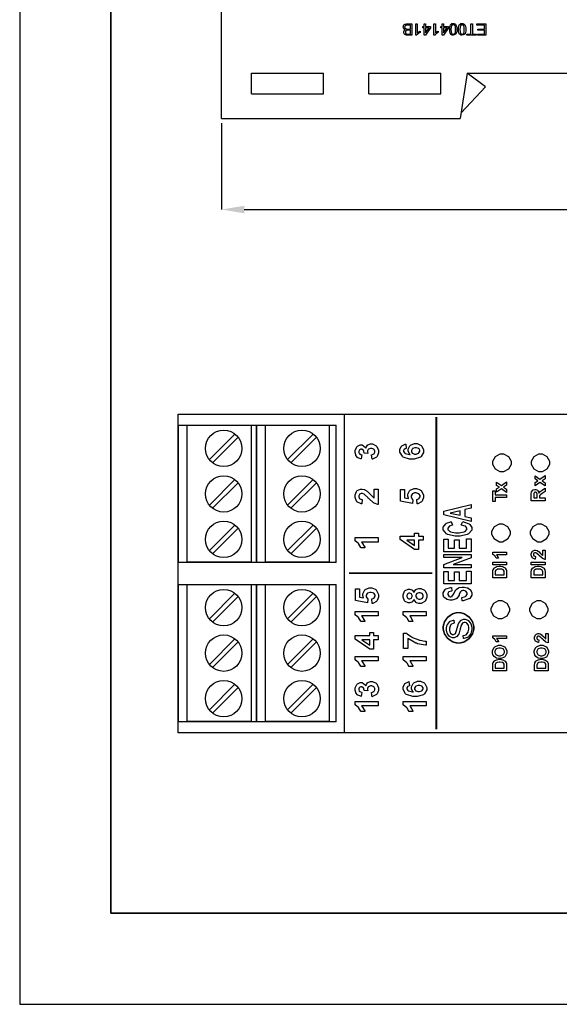
# Model space of a CAD drawing. Units: millimetres. Extents: x 0 to 420, y 0 to 297.
# Drawn here: x 0 to 59, y 0 to 108 of the extents above; entities that cross this region are included whole.
import ezdxf

# ---------------------------------------------------------------- set-up
doc = ezdxf.new("R2010")
doc.units = ezdxf.units.MM
doc.layers.add('DIMENSION', color=3, linetype='Continuous', lineweight=25)
doc.styles.get("Standard").update_dxf_attribs({"font": 'txt.shx'})
doc.dimstyles.get("Standard").update_dxf_attribs({"dimscale": 100, "dimtxt": 2.5, "dimasz": 2.5, "dimexe": 0, "dimexo": 0.5, "dimgap": 1, "dimtad": 0, "dimtoh": 1, "dimdec": 4, "dimzin": 0, "dimdsep": 46, "dimtxsty": 'Standard', "dimcen": 2.5, "dimadec": 0, "dimazin": 0, "dimtfac": 1, "dimtdec": 4, "dimtofl": 0, "dimtmove": 0, "dimatfit": 3, "dimfxl": 0, "dimtolj": 1, "dimtzin": 0, "dimarcsym": 0})

# ---------------------------------------------------------------- blocks, each defined once
blk = doc.blocks.new('*D9')
at = {"layer": 'Defpoints', "color": 0}
for p in [(22.17, 97.34), (111.17, 97.34), (111.17, 87.34)]:
    blk.add_point(p, dxfattribs=at)
at = {"layer": 'DIMENSION', "color": 0, "lineweight": -2}
for p, q in [((22.17, 96.84), (22.17, 87.34)), ((111.17, 96.84), (111.17, 87.34)), ((24.67, 87.34), (62.13, 87.34)), ((108.67, 87.34), (71.21, 87.34))]:
    blk.add_line(p, q, dxfattribs=at)
at = {"layer": 'DIMENSION', "color": 0}
for points in [[(24.67, 87.75), (24.67, 86.92), (22.17, 87.34)], [(108.67, 86.92), (108.67, 87.75), (111.17, 87.34)]]:
    blk.add_solid(points, dxfattribs=at)
at = {"layer": 'DIMENSION', "color": 0, "insert": (66.67, 87.34), "char_height": 2.5, "attachment_point": 5}
blk.add_mtext('\\A1;89.0', dxfattribs=at)
blk = doc.blocks.new('M3S')
for p, q in [((-8, -7.5), (-8, 7.5)), ((-8, 7.5), (-1, 7.5)), ((-6.58, 3.77), (-3.77, 6.58)), ((-1, 7.5), (-1, -7.5)), ((0, 7.5), (-1, 7.5)), ((0, -7.5), (0, 7.5)), ((-6.23, 3.42), (-3.42, 6.23)), ((-6.58, -1.23), (-3.77, 1.58)), ((-6.23, -1.58), (-3.42, 1.23)), ((-6.58, -6.23), (-3.77, -3.42)), ((-6.23, -6.58), (-3.42, -3.77)), ((-8, -7.5), (-1, -7.5)), ((-1, -7.5), (0, -7.5))]:
    blk.add_line(p, q)
for centre in [(-5, 5), (-5, 0), (-5, -5)]:
    blk.add_circle(centre, 2)

msp = doc.modelspace()

# ---------------------------------------------------------------- linework, layer by layer
for p, q in [((0, 297), (0, 0)), ((22.17, 97.34), (22.17, 165.84)), ((25.47, 102.33), (33.37, 102.33)), ((25.47, 100.04), (25.47, 102.33)), ((33.37, 100.04), (33.37, 102.33)), ((38.37, 100.04), (38.37, 102.33)), ((38.37, 102.33), (46.27, 102.33)), ((46.27, 100.04), (46.27, 102.33)), ((49.17, 102.33), (48.42, 97.34)), ((49.17, 102.33), (84.17, 102.33)), ((51.17, 100.83), (49.17, 102.33)), ((51.17, 100.83), (48.52, 97.95)), ((25.47, 100.04), (33.37, 100.04)), ((38.37, 100.04), (46.27, 100.04)), ((22.17, 97.34), (48.42, 97.34)), ((17.42, 64.84), (115.92, 64.84)), ((17.42, 63.64), (17.42, 64.84)), ((35.67, 64.84), (35.67, 47.34)), ((17.42, 63.64), (34.77, 63.64)), ((17.42, 48.54), (17.42, 63.64)), ((26.02, 48.54), (26.02, 63.64)), ((34.77, 48.54), (34.77, 63.64)), ((34.77, 48.54), (17.42, 48.54)), ((17.42, 47.34), (17.42, 48.54)), ((17.42, 46.14), (17.42, 47.34)), ((35.67, 47.34), (35.67, 29.84)), ((17.42, 46.14), (34.77, 46.14)), ((17.42, 31.04), (17.42, 46.14)), ((26.02, 31.04), (26.02, 46.14)), ((34.77, 31.04), (34.77, 46.14)), ((34.77, 31.04), (17.42, 31.04)), ((17.42, 29.84), (17.42, 31.04)), ((115.92, 29.84), (17.42, 29.84)), ((0, 0), (420, 0))]:
    msp.add_line(p, q)
at = {"lineweight": 35}
for p, q in [((10, 287), (10, 10)), ((10, 10), (410, 10))]:
    msp.add_line(p, q, dxfattribs=at)
for points in [[(43.1, 107.76), (43.1, 106.49), (42.63, 106.49), (42.51, 106.49), (42.38, 106.53), (42.34, 106.57), (42.25, 106.66), (42.21, 106.74), (42.21, 106.82), (42.21, 106.91), (42.25, 106.95), (42.3, 107.04), (42.38, 107.08), (42.3, 107.12), (42.21, 107.21), (42.17, 107.29), (42.13, 107.37), (42.17, 107.5), (42.17, 107.54), (42.21, 107.63), (42.25, 107.67), (42.34, 107.71), (42.42, 107.71), (42.51, 107.76), (42.59, 107.76), (43.1, 107.76)], [(42.93, 107.59), (42.59, 107.59), (42.55, 107.59), (42.51, 107.59), (42.46, 107.59), (42.38, 107.59), (42.38, 107.54), (42.34, 107.5), (42.34, 107.46), (42.3, 107.37), (42.34, 107.33), (42.34, 107.25), (42.42, 107.25), (42.46, 107.21), (42.55, 107.16), (42.63, 107.16), (42.93, 107.16), (42.93, 107.59)], [(43.52, 107.76), (43.69, 107.76), (43.69, 106.74), (43.78, 106.82), (43.86, 106.87), (43.95, 106.91), (43.99, 106.95), (43.99, 106.78), (43.9, 106.74), (43.78, 106.66), (43.69, 106.57), (43.65, 106.49), (43.52, 106.49), (43.52, 107.76)], [(44.58, 107.76), (44.58, 107.46), (45.13, 107.46), (45.13, 107.29), (44.58, 106.49), (44.45, 106.49), (44.45, 107.29), (44.29, 107.29), (44.29, 107.46), (44.45, 107.46), (44.45, 107.76), (44.58, 107.76)], [(44.58, 107.29), (44.58, 106.74), (45, 107.29), (44.58, 107.29)], [(45.51, 107.76), (45.68, 107.76), (45.68, 106.74), (45.72, 106.82), (45.85, 106.87), (45.89, 106.91), (45.98, 106.95), (45.98, 106.78), (45.85, 106.74), (45.77, 106.66), (45.64, 106.57), (45.64, 106.49), (45.51, 106.49), (45.51, 107.76)], [(46.57, 107.76), (46.57, 107.46), (47.12, 107.46), (47.12, 107.29), (46.57, 106.49), (46.44, 106.49), (46.44, 107.29), (46.27, 107.29), (46.27, 107.46), (46.44, 107.46), (46.44, 107.76), (46.57, 107.76)], [(46.57, 107.29), (46.57, 106.74), (46.99, 107.29), (46.57, 107.29)], [(48.05, 107.12), (48.05, 106.95), (48.01, 106.78), (47.92, 106.66), (47.88, 106.57), (47.76, 106.53), (47.63, 106.49), (47.54, 106.49), (47.46, 106.53), (47.37, 106.57), (47.33, 106.66), (47.29, 106.74), (47.25, 106.82), (47.25, 106.95), (47.25, 107.12), (47.25, 107.37), (47.29, 107.5), (47.33, 107.63), (47.42, 107.71), (47.5, 107.8), (47.63, 107.8), (47.71, 107.8), (47.8, 107.76), (47.88, 107.71), (47.92, 107.63), (47.97, 107.54), (48.01, 107.46), (48.05, 107.29), (48.05, 107.12)], [(47.88, 107.12), (47.88, 107.37), (47.84, 107.54), (47.76, 107.63), (47.63, 107.63), (47.54, 107.63), (47.46, 107.54), (47.42, 107.37), (47.37, 107.12), (47.42, 106.87), (47.46, 106.7), (47.54, 106.66), (47.63, 106.61), (47.76, 106.66), (47.84, 106.7), (47.88, 106.87), (47.88, 107.12)], [(49.03, 107.12), (49.03, 106.95), (48.98, 106.78), (48.94, 106.66), (48.86, 106.57), (48.73, 106.53), (48.6, 106.49), (48.52, 106.49), (48.43, 106.53), (48.39, 106.57), (48.31, 106.66), (48.26, 106.74), (48.22, 106.82), (48.22, 106.95), (48.22, 107.12), (48.22, 107.37), (48.26, 107.5), (48.31, 107.63), (48.39, 107.71), (48.48, 107.8), (48.6, 107.8), (48.69, 107.8), (48.77, 107.76), (48.86, 107.71), (48.9, 107.63), (48.94, 107.54), (48.98, 107.46), (49.03, 107.29), (49.03, 107.12)], [(48.86, 107.12), (48.86, 107.37), (48.81, 107.54), (48.73, 107.63), (48.6, 107.63), (48.52, 107.63), (48.43, 107.54), (48.39, 107.37), (48.35, 107.12), (48.39, 106.87), (48.43, 106.7), (48.52, 106.66), (48.6, 106.61), (48.73, 106.66), (48.81, 106.7), (48.86, 106.87), (48.86, 107.12)], [(49.75, 107.76), (49.75, 106.61), (50.17, 106.61), (50.17, 106.49), (49.15, 106.49), (49.15, 106.61), (49.58, 106.61), (49.58, 107.76), (49.75, 107.76)], [(51.23, 107.76), (51.23, 106.49), (50.3, 106.49), (50.3, 106.61), (51.06, 106.61), (51.06, 107.04), (50.34, 107.04), (50.34, 107.16), (51.06, 107.16), (51.06, 107.59), (50.25, 107.59), (50.25, 107.76), (51.23, 107.76)], [(42.93, 107.04), (42.63, 107.04), (42.55, 107.04), (42.51, 106.99), (42.46, 106.99), (42.38, 106.95), (42.38, 106.91), (42.38, 106.82), (42.38, 106.78), (42.38, 106.7), (42.42, 106.7), (42.46, 106.66), (42.55, 106.66), (42.68, 106.61), (42.93, 106.61), (42.93, 107.04)]]:
    msp.add_lwpolyline(points, close=True)
at = {"color": 0}
for points, const_width in [([(45.78, 30.2), (45.78, 64.55)], 0.2), ([(45.36, 47.39), (36.19, 47.39)], 0.176)]:
    msp.add_lwpolyline(points, dxfattribs=dict(at, const_width=const_width))
for points in [[(38.72, 59.91), (38.67, 60.38), (38.7, 60.38), (38.92, 60.48), (38.94, 60.5), (38.96, 60.52), (39.04, 60.68), (39.04, 60.74), (39.04, 60.8), (38.94, 60.97), (38.92, 60.99), (38.9, 61), (38.68, 61.09), (38.61, 61.09), (38.54, 61.09), (38.34, 61.01), (38.32, 60.99), (38.31, 60.97), (38.22, 60.81), (38.22, 60.75), (38.22, 60.7), (38.25, 60.55), (38.25, 60.53), (37.86, 60.58), (37.86, 60.61), (37.79, 60.87), (37.78, 60.88), (37.76, 60.9), (37.59, 60.99), (37.53, 60.99), (37.48, 60.99), (37.34, 60.92), (37.33, 60.91), (37.32, 60.9), (37.26, 60.75), (37.26, 60.71), (37.26, 60.65), (37.32, 60.51), (37.34, 60.49), (37.36, 60.48), (37.57, 60.39), (37.59, 60.39), (37.52, 59.95), (37.48, 59.95), (37.17, 60.07), (37.15, 60.09), (37.13, 60.1), (36.94, 60.32), (36.93, 60.35), (36.92, 60.38), (36.85, 60.64), (36.85, 60.73), (36.85, 60.87), (37.04, 61.26), (37.08, 61.3), (37.11, 61.32), (37.4, 61.47), (37.5, 61.47), (37.63, 61.47), (38, 61.17), (38.03, 61.11), (38.04, 61.15), (38.22, 61.43), (38.25, 61.46), (38.27, 61.48), (38.55, 61.59), (38.64, 61.59), (38.78, 61.59), (39.16, 61.38), (39.2, 61.34), (39.24, 61.3), (39.44, 60.88), (39.44, 60.74), (39.44, 60.6), (39.27, 60.21), (39.24, 60.17), (39.21, 60.13), (38.78, 59.92), (38.72, 59.91)], [(42.42, 61.56), (42.48, 61.09), (42.45, 61.09), (42.27, 61.02), (42.26, 61.01), (42.25, 60.99), (42.19, 60.86), (42.19, 60.82), (42.19, 60.75), (42.31, 60.58), (42.33, 60.56), (42.35, 60.54), (42.83, 60.43), (42.9, 60.42), (42.87, 60.46), (42.69, 60.77), (42.69, 60.88), (42.69, 61.01), (42.88, 61.36), (42.92, 61.39), (42.96, 61.43), (43.38, 61.61), (43.52, 61.61), (43.67, 61.61), (44.1, 61.42), (44.14, 61.38), (44.18, 61.35), (44.38, 60.93), (44.38, 60.8), (44.38, 60.64), (44.13, 60.21), (44.08, 60.17), (44.03, 60.13), (43.33, 59.92), (43.1, 59.92), (42.85, 59.92), (42.15, 60.14), (42.1, 60.18), (42.05, 60.22), (41.79, 60.69), (41.79, 60.85), (41.79, 60.97), (41.93, 61.29), (41.95, 61.32), (41.98, 61.36), (42.37, 61.55), (42.42, 61.56)], [(43.48, 60.47), (43.57, 60.47), (43.82, 60.56), (43.85, 60.58), (43.87, 60.59), (43.97, 60.77), (43.97, 60.82), (43.97, 60.88), (43.89, 61.03), (43.87, 61.05), (43.85, 61.06), (43.61, 61.14), (43.52, 61.14), (43.43, 61.14), (43.18, 61.06), (43.16, 61.04), (43.14, 61.02), (43.05, 60.85), (43.05, 60.8), (43.05, 60.74), (43.14, 60.58), (43.16, 60.56), (43.18, 60.55), (43.4, 60.47), (43.48, 60.47)], [(53.5, 56.26), (52.94, 56.66), (52.41, 56.28), (52.41, 56.63), (52.71, 56.83), (52.41, 57.03), (52.41, 57.37), (52.93, 57), (53.5, 57.41), (53.5, 57.05), (53.16, 56.83), (53.5, 56.6), (53.5, 56.26)], [(57.74, 56.97), (57.17, 57.36), (56.64, 56.98), (56.64, 57.34), (56.94, 57.53), (56.64, 57.74), (56.64, 58.08), (57.16, 57.7), (57.74, 58.11), (57.74, 57.76), (57.4, 57.53), (57.74, 57.3), (57.74, 56.97)], [(38.95, 56.62), (39.39, 56.62), (39.39, 54.93), (39.35, 54.93), (38.95, 55.07), (38.91, 55.09), (38.87, 55.11), (38.37, 55.57), (38.3, 55.63), (38.25, 55.69), (37.9, 56.02), (37.89, 56.04), (37.86, 56.05), (37.66, 56.14), (37.59, 56.14), (37.53, 56.14), (37.36, 56.06), (37.34, 56.05), (37.33, 56.03), (37.26, 55.87), (37.26, 55.81), (37.26, 55.75), (37.33, 55.58), (37.35, 55.57), (37.36, 55.55), (37.61, 55.47), (37.65, 55.47), (37.6, 54.98), (37.54, 54.99), (37.05, 55.21), (37.03, 55.25), (37, 55.29), (36.85, 55.69), (36.85, 55.82), (36.85, 55.97), (37.02, 56.37), (37.05, 56.41), (37.09, 56.45), (37.44, 56.62), (37.56, 56.62), (37.64, 56.62), (37.86, 56.57), (37.88, 56.56), (37.91, 56.55), (38.18, 56.39), (38.21, 56.37), (38.23, 56.35), (38.49, 56.09), (38.53, 56.05), (38.56, 56.01), (38.8, 55.77), (38.81, 55.76), (38.82, 55.75), (38.93, 55.66), (38.95, 55.66), (38.95, 56.62)], [(43.68, 54.99), (43.63, 55.47), (43.66, 55.48), (43.88, 55.58), (43.9, 55.6), (43.91, 55.62), (43.99, 55.78), (43.99, 55.83), (43.99, 55.9), (43.89, 56.07), (43.87, 56.09), (43.84, 56.11), (43.58, 56.2), (43.49, 56.2), (43.4, 56.2), (43.16, 56.11), (43.14, 56.09), (43.12, 56.07), (43.02, 55.88), (43.02, 55.82), (43.02, 55.72), (43.17, 55.47), (43.21, 55.44), (43.15, 55.05), (41.84, 55.3), (41.84, 56.58), (42.29, 56.58), (42.29, 55.67), (42.72, 55.59), (42.71, 55.62), (42.64, 55.84), (42.64, 55.92), (42.64, 56.06), (42.84, 56.43), (42.88, 56.47), (42.91, 56.5), (43.34, 56.69), (43.49, 56.69), (43.62, 56.69), (44, 56.54), (44.04, 56.51), (44.1, 56.47), (44.38, 55.99), (44.38, 55.83), (44.38, 55.68), (44.22, 55.29), (44.19, 55.26), (44.16, 55.22), (43.74, 55), (43.68, 54.99)], [(53.5, 55.68), (52.24, 55.68), (52.24, 55.24), (51.99, 55.24), (51.99, 56.44), (52.24, 56.44), (52.24, 55.99), (53.5, 55.99), (53.5, 55.68)], [(57.74, 55.34), (56.22, 55.34), (56.22, 55.99), (56.22, 56.08), (56.25, 56.32), (56.26, 56.34), (56.27, 56.36), (56.39, 56.51), (56.41, 56.52), (56.42, 56.53), (56.59, 56.58), (56.65, 56.58), (56.72, 56.58), (56.91, 56.5), (56.93, 56.49), (56.95, 56.47), (57.06, 56.22), (57.07, 56.19), (57.08, 56.2), (57.18, 56.34), (57.2, 56.35), (57.21, 56.36), (57.41, 56.5), (57.44, 56.52), (57.74, 56.71), (57.74, 56.34), (57.41, 56.12), (57.38, 56.1), (57.19, 55.97), (57.19, 55.96), (57.18, 55.95), (57.12, 55.88), (57.12, 55.87), (57.12, 55.86), (57.11, 55.75), (57.11, 55.71), (57.11, 55.65), (57.74, 55.65), (57.74, 55.34)], [(56.86, 55.65), (56.86, 55.88), (56.86, 55.95), (56.85, 56.14), (56.84, 56.15), (56.84, 56.16), (56.79, 56.23), (56.78, 56.24), (56.77, 56.24), (56.69, 56.27), (56.67, 56.27), (56.64, 56.27), (56.55, 56.24), (56.54, 56.23), (56.53, 56.22), (56.48, 56.13), (56.48, 56.11), (56.48, 56.11), (56.48, 55.94), (56.48, 55.89), (56.48, 55.65), (56.86, 55.65)], [(49.62, 54.93), (49.62, 54.52), (48.93, 54.36), (48.93, 53.62), (49.62, 53.47), (49.62, 53.07), (46.59, 53.79), (46.59, 54.19), (49.62, 54.93)], [(48.42, 54.24), (47.3, 53.99), (48.42, 53.74), (48.42, 54.24)], [(48.51, 52.68), (48.69, 53.04), (48.77, 53.03), (49.39, 52.8), (49.43, 52.77), (49.47, 52.73), (49.67, 52.39), (49.67, 52.28), (49.67, 52.12), (49.33, 51.71), (49.26, 51.67), (49.19, 51.63), (48.4, 51.43), (48.13, 51.43), (47.84, 51.43), (47.02, 51.63), (46.96, 51.67), (46.89, 51.71), (46.54, 52.15), (46.54, 52.3), (46.54, 52.43), (46.81, 52.81), (46.87, 52.85), (46.9, 52.87), (47.37, 53.03), (47.43, 53.04), (47.57, 52.67), (47.53, 52.66), (47.22, 52.55), (47.2, 52.53), (47.18, 52.51), (47.06, 52.34), (47.06, 52.28), (47.06, 52.19), (47.26, 51.96), (47.3, 51.94), (47.34, 51.92), (47.9, 51.82), (48.09, 51.82), (48.29, 51.82), (48.86, 51.92), (48.9, 51.94), (48.95, 51.96), (49.15, 52.19), (49.15, 52.27), (49.15, 52.33), (49.02, 52.51), (48.99, 52.53), (48.97, 52.54), (48.56, 52.67), (48.51, 52.68)], [(39.39, 51.28), (39.39, 50.8), (37.57, 50.8), (37.61, 50.76), (37.91, 50.24), (37.93, 50.18), (37.49, 50.18), (37.48, 50.21), (37.28, 50.55), (37.26, 50.59), (37.23, 50.63), (36.89, 50.88), (36.85, 50.89), (36.85, 51.28), (39.39, 51.28)], [(44.33, 50.99), (43.82, 50.99), (43.82, 49.97), (43.4, 49.97), (41.8, 51.06), (41.8, 51.46), (43.4, 51.46), (43.4, 51.78), (43.82, 51.78), (43.82, 51.46), (44.33, 51.46), (44.33, 50.99)], [(43.4, 50.99), (42.54, 50.99), (43.4, 50.42), (43.4, 50.99)], [(49.62, 49.73), (46.59, 49.73), (46.59, 51.1), (47.1, 51.1), (47.1, 50.11), (47.78, 50.11), (47.78, 51.03), (48.29, 51.03), (48.29, 50.11), (49.11, 50.11), (49.11, 51.14), (49.62, 51.14), (49.62, 49.73)], [(57.47, 49.91), (57.74, 49.91), (57.74, 48.89), (57.71, 48.89), (57.47, 48.98), (57.45, 48.99), (57.42, 49.01), (57.12, 49.28), (57.08, 49.32), (57.05, 49.35), (56.84, 49.55), (56.83, 49.56), (56.82, 49.57), (56.7, 49.62), (56.66, 49.62), (56.62, 49.62), (56.52, 49.57), (56.51, 49.57), (56.5, 49.56), (56.45, 49.46), (56.45, 49.42), (56.45, 49.39), (56.5, 49.29), (56.51, 49.28), (56.52, 49.27), (56.67, 49.22), (56.69, 49.22), (56.66, 48.93), (56.62, 48.93), (56.33, 49.07), (56.32, 49.09), (56.3, 49.11), (56.21, 49.35), (56.21, 49.43), (56.21, 49.52), (56.31, 49.76), (56.33, 49.78), (56.35, 49.8), (56.57, 49.91), (56.64, 49.91), (56.68, 49.91), (56.82, 49.88), (56.83, 49.87), (56.85, 49.87), (57.01, 49.77), (57.03, 49.76), (57.04, 49.75), (57.2, 49.59), (57.22, 49.57), (57.24, 49.54), (57.38, 49.4), (57.39, 49.39), (57.4, 49.39), (57.46, 49.34), (57.47, 49.33), (57.47, 49.91)], [(49.62, 47.97), (46.59, 47.97), (46.59, 48.33), (48.62, 49.09), (46.59, 49.09), (46.59, 49.44), (49.62, 49.44), (49.62, 49.07), (47.63, 48.32), (49.62, 48.32), (49.62, 47.97)], [(53.5, 49.67), (53.5, 49.38), (52.41, 49.38), (52.43, 49.35), (52.62, 49.04), (52.63, 49.01), (52.36, 49.01), (52.36, 49.03), (52.24, 49.23), (52.22, 49.25), (52.2, 49.28), (52, 49.43), (51.98, 49.44), (51.98, 49.67), (53.5, 49.67)], [(49.62, 46.21), (46.59, 46.21), (46.59, 47.57), (47.1, 47.57), (47.1, 46.58), (47.78, 46.58), (47.78, 47.51), (48.29, 47.51), (48.29, 46.58), (49.11, 46.58), (49.11, 47.61), (49.62, 47.61), (49.62, 46.21)], [(53.5, 48.28), (51.99, 48.28), (51.99, 48.58), (53.5, 48.58), (53.5, 48.28)], [(51.99, 46.88), (51.99, 47.44), (51.99, 47.51), (52.01, 47.71), (52.02, 47.72), (52.02, 47.75), (52.14, 47.93), (52.16, 47.95), (52.17, 47.97), (52.38, 48.09), (52.4, 48.1), (52.43, 48.1), (52.68, 48.14), (52.76, 48.14), (52.84, 48.14), (53.06, 48.11), (53.08, 48.1), (53.11, 48.09), (53.33, 47.95), (53.35, 47.94), (53.36, 47.92), (53.46, 47.74), (53.47, 47.72), (53.48, 47.7), (53.5, 47.52), (53.5, 47.45), (53.5, 46.88), (51.99, 46.88)], [(52.24, 47.18), (53.25, 47.18), (53.25, 47.41), (53.25, 47.46), (53.24, 47.59), (53.23, 47.6), (53.23, 47.61), (53.18, 47.71), (53.17, 47.72), (53.16, 47.73), (53.04, 47.79), (53.02, 47.8), (53.01, 47.8), (52.81, 47.83), (52.75, 47.83), (52.68, 47.83), (52.49, 47.8), (52.48, 47.8), (52.46, 47.79), (52.34, 47.72), (52.33, 47.71), (52.32, 47.7), (52.26, 47.59), (52.26, 47.57), (52.26, 47.56), (52.24, 47.38), (52.24, 47.32), (52.24, 47.18)], [(57.74, 48.28), (56.22, 48.28), (56.22, 48.58), (57.74, 48.58), (57.74, 48.28)], [(56.22, 46.88), (56.22, 47.44), (56.22, 47.51), (56.25, 47.71), (56.25, 47.72), (56.26, 47.75), (56.37, 47.93), (56.39, 47.95), (56.41, 47.97), (56.61, 48.09), (56.64, 48.1), (56.66, 48.1), (56.91, 48.14), (57, 48.14), (57.07, 48.14), (57.29, 48.11), (57.32, 48.1), (57.34, 48.09), (57.57, 47.95), (57.58, 47.94), (57.6, 47.92), (57.7, 47.74), (57.71, 47.72), (57.71, 47.7), (57.74, 47.52), (57.74, 47.45), (57.74, 46.88), (56.22, 46.88)], [(56.48, 47.18), (57.48, 47.18), (57.48, 47.41), (57.48, 47.46), (57.47, 47.59), (57.47, 47.6), (57.46, 47.61), (57.41, 47.71), (57.4, 47.72), (57.39, 47.73), (57.27, 47.79), (57.26, 47.8), (57.24, 47.8), (57.04, 47.83), (56.98, 47.83), (56.91, 47.83), (56.73, 47.8), (56.71, 47.8), (56.69, 47.79), (56.57, 47.72), (56.56, 47.71), (56.55, 47.7), (56.5, 47.59), (56.49, 47.57), (56.49, 47.56), (56.48, 47.38), (56.48, 47.32), (56.48, 47.18)], [(38.74, 44.06), (38.69, 44.54), (38.72, 44.54), (38.94, 44.64), (38.96, 44.66), (38.97, 44.68), (39.05, 44.84), (39.05, 44.9), (39.05, 44.96), (38.95, 45.14), (38.93, 45.15), (38.91, 45.17), (38.64, 45.26), (38.55, 45.26), (38.47, 45.26), (38.22, 45.17), (38.2, 45.15), (38.18, 45.14), (38.08, 44.95), (38.08, 44.88), (38.08, 44.79), (38.24, 44.53), (38.27, 44.51), (38.21, 44.12), (36.9, 44.36), (36.9, 45.64), (37.35, 45.64), (37.35, 44.73), (37.78, 44.66), (37.77, 44.68), (37.7, 44.91), (37.7, 44.98), (37.7, 45.12), (37.9, 45.49), (37.94, 45.53), (37.98, 45.57), (38.4, 45.76), (38.55, 45.76), (38.69, 45.76), (39.06, 45.61), (39.1, 45.58), (39.16, 45.54), (39.44, 45.05), (39.44, 44.89), (39.44, 44.75), (39.28, 44.36), (39.25, 44.32), (39.22, 44.28), (38.8, 44.06), (38.74, 44.06)], [(43.32, 44.47), (43.31, 44.43), (43.12, 44.21), (43.1, 44.19), (43.08, 44.18), (42.87, 44.11), (42.8, 44.11), (42.68, 44.11), (42.36, 44.27), (42.33, 44.31), (42.3, 44.34), (42.15, 44.73), (42.15, 44.87), (42.15, 45.01), (42.3, 45.39), (42.33, 45.42), (42.36, 45.46), (42.69, 45.62), (42.8, 45.62), (42.87, 45.62), (43.08, 45.54), (43.11, 45.53), (43.13, 45.52), (43.31, 45.3), (43.32, 45.27), (43.33, 45.31), (43.54, 45.58), (43.57, 45.59), (43.59, 45.61), (43.85, 45.7), (43.94, 45.7), (44.08, 45.7), (44.48, 45.52), (44.51, 45.48), (44.55, 45.44), (44.73, 45.03), (44.73, 44.89), (44.73, 44.75), (44.58, 44.35), (44.55, 44.32), (44.51, 44.27), (44.1, 44.05), (43.96, 44.05), (43.87, 44.05), (43.61, 44.13), (43.58, 44.15), (43.55, 44.16), (43.33, 44.43), (43.32, 44.47)], [(48.64, 44.34), (48.58, 44.71), (48.63, 44.71), (49, 44.82), (49.02, 44.84), (49.04, 44.86), (49.16, 45.05), (49.16, 45.11), (49.16, 45.18), (49.06, 45.37), (49.04, 45.38), (49.01, 45.4), (48.81, 45.47), (48.74, 45.47), (48.7, 45.47), (48.57, 45.44), (48.56, 45.43), (48.55, 45.43), (48.44, 45.31), (48.43, 45.3), (48.42, 45.29), (48.31, 45.04), (48.3, 45), (48.28, 44.95), (48.03, 44.6), (48, 44.58), (47.96, 44.56), (47.53, 44.41), (47.38, 44.41), (47.28, 44.41), (46.98, 44.48), (46.95, 44.49), (46.92, 44.51), (46.66, 44.7), (46.64, 44.72), (46.62, 44.75), (46.54, 45), (46.54, 45.09), (46.54, 45.22), (46.75, 45.58), (46.79, 45.61), (46.83, 45.64), (47.39, 45.79), (47.46, 45.79), (47.49, 45.42), (47.45, 45.41), (47.16, 45.33), (47.15, 45.32), (47.13, 45.3), (47.05, 45.14), (47.05, 45.08), (47.05, 45.02), (47.14, 44.84), (47.16, 44.83), (47.17, 44.82), (47.3, 44.77), (47.35, 44.77), (47.39, 44.77), (47.51, 44.82), (47.53, 44.83), (47.54, 44.84), (47.71, 45.12), (47.73, 45.17), (47.75, 45.21), (47.93, 45.55), (47.95, 45.57), (47.97, 45.59), (48.23, 45.76), (48.26, 45.77), (48.29, 45.79), (48.63, 45.85), (48.74, 45.85), (48.86, 45.85), (49.19, 45.77), (49.23, 45.76), (49.27, 45.74), (49.55, 45.54), (49.57, 45.51), (49.59, 45.48), (49.68, 45.2), (49.68, 45.11), (49.68, 44.97), (49.46, 44.6), (49.41, 44.57), (49.37, 44.54), (48.73, 44.35), (48.64, 44.34)], [(42.83, 44.57), (42.89, 44.57), (43.05, 44.64), (43.06, 44.65), (43.07, 44.66), (43.14, 44.82), (43.14, 44.87), (43.14, 44.92), (43.07, 45.07), (43.06, 45.09), (43.04, 45.1), (42.88, 45.17), (42.83, 45.17), (42.77, 45.17), (42.62, 45.1), (42.61, 45.09), (42.6, 45.07), (42.53, 44.92), (42.53, 44.87), (42.53, 44.81), (42.6, 44.66), (42.61, 44.65), (42.62, 44.64), (42.78, 44.57), (42.83, 44.57)], [(43.92, 44.52), (43.99, 44.52), (44.21, 44.61), (44.23, 44.62), (44.25, 44.64), (44.34, 44.82), (44.34, 44.88), (44.34, 44.94), (44.25, 45.11), (44.23, 45.12), (44.22, 45.14), (43.99, 45.22), (43.92, 45.22), (43.85, 45.22), (43.65, 45.14), (43.63, 45.12), (43.61, 45.11), (43.52, 44.93), (43.52, 44.87), (43.52, 44.8), (43.63, 44.62), (43.65, 44.61), (43.67, 44.6), (43.85, 44.52), (43.92, 44.52)], [(39.39, 43.17), (39.39, 42.69), (37.57, 42.69), (37.61, 42.64), (37.91, 42.12), (37.93, 42.06), (37.49, 42.06), (37.48, 42.09), (37.28, 42.44), (37.26, 42.48), (37.23, 42.51), (36.89, 42.76), (36.85, 42.78), (36.85, 43.17), (39.39, 43.17)], [(44.68, 43.17), (44.68, 42.69), (42.86, 42.69), (42.9, 42.64), (43.2, 42.12), (43.22, 42.06), (42.78, 42.06), (42.77, 42.09), (42.58, 42.44), (42.55, 42.48), (42.52, 42.51), (42.18, 42.76), (42.15, 42.78), (42.15, 43.17), (44.68, 43.17)], [(48.77, 40.19), (48.74, 40.52), (48.77, 40.53), (49.05, 40.62), (49.07, 40.63), (49.09, 40.65), (49.26, 40.87), (49.28, 40.9), (49.29, 40.93), (49.36, 41.21), (49.36, 41.31), (49.36, 41.4), (49.31, 41.64), (49.3, 41.67), (49.28, 41.69), (49.15, 41.88), (49.13, 41.9), (49.11, 41.91), (48.95, 41.97), (48.9, 41.97), (48.85, 41.97), (48.7, 41.91), (48.68, 41.9), (48.67, 41.89), (48.54, 41.69), (48.53, 41.66), (48.52, 41.64), (48.41, 41.25), (48.4, 41.18), (48.38, 41.12), (48.24, 40.69), (48.23, 40.67), (48.21, 40.64), (48.01, 40.4), (47.98, 40.39), (47.96, 40.37), (47.73, 40.29), (47.65, 40.29), (47.56, 40.29), (47.3, 40.39), (47.27, 40.41), (47.24, 40.43), (47.02, 40.7), (47, 40.74), (46.99, 40.78), (46.91, 41.12), (46.91, 41.23), (46.91, 41.36), (46.99, 41.71), (47.01, 41.75), (47.03, 41.79), (47.26, 42.08), (47.29, 42.1), (47.32, 42.12), (47.67, 42.23), (47.71, 42.23), (47.74, 41.89), (47.69, 41.89), (47.38, 41.74), (47.36, 41.71), (47.33, 41.68), (47.23, 41.35), (47.23, 41.25), (47.23, 41.13), (47.32, 40.8), (47.34, 40.78), (47.36, 40.75), (47.56, 40.63), (47.63, 40.63), (47.68, 40.63), (47.85, 40.72), (47.86, 40.74), (47.88, 40.75), (48.04, 41.2), (48.05, 41.27), (48.07, 41.34), (48.21, 41.83), (48.22, 41.86), (48.24, 41.89), (48.46, 42.18), (48.49, 42.2), (48.52, 42.22), (48.78, 42.31), (48.87, 42.31), (48.97, 42.31), (49.24, 42.21), (49.27, 42.19), (49.3, 42.17), (49.55, 41.88), (49.56, 41.84), (49.58, 41.8), (49.67, 41.44), (49.67, 41.33), (49.67, 41.17), (49.58, 40.76), (49.56, 40.72), (49.55, 40.68), (49.28, 40.36), (49.24, 40.34), (49.21, 40.31), (48.81, 40.19), (48.77, 40.19)], [(39.39, 40.06), (38.88, 40.06), (38.88, 39.03), (38.46, 39.03), (36.86, 40.12), (36.86, 40.53), (38.46, 40.53), (38.46, 40.84), (38.88, 40.84), (38.88, 40.53), (39.39, 40.53), (39.39, 40.06)], [(38.46, 40.06), (37.6, 40.06), (38.46, 39.48), (38.46, 40.06)], [(42.64, 39.11), (42.19, 39.11), (42.19, 40.77), (42.54, 40.77), (42.58, 40.73), (43.06, 40.39), (43.12, 40.35), (43.18, 40.32), (43.86, 40.04), (43.93, 40.03), (44, 40.01), (44.51, 39.92), (44.68, 39.92), (44.68, 39.45), (44.6, 39.45), (43.7, 39.63), (43.61, 39.67), (43.52, 39.7), (42.71, 40.16), (42.64, 40.21), (42.64, 39.11)], [(53.5, 40.5), (53.5, 40.21), (52.41, 40.21), (52.43, 40.18), (52.62, 39.87), (52.63, 39.83), (52.36, 39.83), (52.36, 39.85), (52.24, 40.06), (52.22, 40.08), (52.2, 40.1), (52, 40.26), (51.98, 40.26), (51.98, 40.5), (53.5, 40.5)], [(57.82, 40.74), (58.09, 40.74), (58.09, 39.72), (58.06, 39.72), (57.82, 39.81), (57.8, 39.82), (57.78, 39.83), (57.47, 40.1), (57.44, 40.15), (57.4, 40.18), (57.2, 40.38), (57.19, 40.39), (57.17, 40.4), (57.05, 40.45), (57.01, 40.45), (56.97, 40.45), (56.87, 40.4), (56.86, 40.39), (56.85, 40.38), (56.81, 40.28), (56.81, 40.25), (56.81, 40.21), (56.85, 40.11), (56.86, 40.11), (56.87, 40.1), (57.02, 40.04), (57.04, 40.04), (57.02, 39.75), (56.98, 39.76), (56.69, 39.89), (56.67, 39.92), (56.65, 39.94), (56.57, 40.18), (56.57, 40.26), (56.57, 40.35), (56.67, 40.59), (56.69, 40.61), (56.71, 40.63), (56.92, 40.74), (56.99, 40.74), (57.04, 40.74), (57.17, 40.71), (57.19, 40.7), (57.2, 40.7), (57.36, 40.6), (57.38, 40.59), (57.39, 40.58), (57.55, 40.42), (57.57, 40.4), (57.59, 40.37), (57.73, 40.23), (57.74, 40.22), (57.75, 40.21), (57.81, 40.16), (57.82, 40.16), (57.82, 40.74)], [(52.75, 37.99), (52.66, 37.99), (52.39, 38.05), (52.37, 38.06), (52.35, 38.07), (52.17, 38.19), (52.16, 38.21), (52.14, 38.22), (52.03, 38.38), (52.02, 38.4), (52.01, 38.42), (51.96, 38.65), (51.96, 38.73), (51.96, 38.86), (52.13, 39.23), (52.17, 39.26), (52.2, 39.3), (52.61, 39.47), (52.75, 39.47), (52.89, 39.47), (53.29, 39.3), (53.32, 39.27), (53.36, 39.23), (53.53, 38.86), (53.53, 38.73), (53.53, 38.6), (53.36, 38.23), (53.32, 38.19), (53.29, 38.16), (52.89, 37.99), (52.75, 37.99)], [(52.75, 38.31), (52.84, 38.31), (53.11, 38.41), (53.14, 38.43), (53.16, 38.45), (53.27, 38.66), (53.27, 38.73), (53.27, 38.81), (53.16, 39.01), (53.14, 39.03), (53.12, 39.05), (52.83, 39.15), (52.74, 39.15), (52.64, 39.15), (52.37, 39.05), (52.35, 39.04), (52.33, 39.02), (52.22, 38.8), (52.22, 38.73), (52.22, 38.65), (52.33, 38.44), (52.35, 38.43), (52.37, 38.41), (52.65, 38.31), (52.75, 38.31)], [(57.34, 37.99), (57.24, 37.99), (56.98, 38.05), (56.95, 38.06), (56.93, 38.07), (56.76, 38.19), (56.74, 38.21), (56.73, 38.22), (56.61, 38.38), (56.61, 38.4), (56.6, 38.42), (56.55, 38.65), (56.55, 38.73), (56.55, 38.86), (56.72, 39.23), (56.76, 39.26), (56.79, 39.3), (57.2, 39.47), (57.34, 39.47), (57.48, 39.47), (57.87, 39.3), (57.91, 39.27), (57.94, 39.23), (58.12, 38.86), (58.12, 38.73), (58.12, 38.6), (57.94, 38.23), (57.91, 38.19), (57.88, 38.16), (57.47, 37.99), (57.34, 37.99)], [(57.33, 38.31), (57.43, 38.31), (57.7, 38.41), (57.72, 38.43), (57.74, 38.45), (57.86, 38.66), (57.86, 38.73), (57.86, 38.81), (57.74, 39.01), (57.72, 39.03), (57.7, 39.05), (57.42, 39.15), (57.33, 39.15), (57.23, 39.15), (56.96, 39.05), (56.94, 39.04), (56.92, 39.02), (56.81, 38.8), (56.81, 38.73), (56.81, 38.65), (56.92, 38.44), (56.94, 38.43), (56.96, 38.41), (57.24, 38.31), (57.33, 38.31)], [(39.39, 38.23), (39.39, 37.75), (37.57, 37.75), (37.61, 37.7), (37.91, 37.18), (37.93, 37.12), (37.49, 37.12), (37.48, 37.16), (37.28, 37.5), (37.26, 37.54), (37.23, 37.57), (36.89, 37.82), (36.85, 37.84), (36.85, 38.23), (39.39, 38.23)], [(44.68, 38.23), (44.68, 37.75), (42.86, 37.75), (42.9, 37.7), (43.2, 37.18), (43.22, 37.12), (42.78, 37.12), (42.77, 37.16), (42.58, 37.5), (42.55, 37.54), (42.52, 37.57), (42.18, 37.82), (42.15, 37.84), (42.15, 38.23), (44.68, 38.23)], [(51.99, 36.65), (51.99, 37.21), (51.99, 37.28), (52.01, 37.48), (52.02, 37.49), (52.02, 37.52), (52.14, 37.7), (52.16, 37.72), (52.17, 37.74), (52.38, 37.86), (52.4, 37.87), (52.43, 37.87), (52.68, 37.91), (52.76, 37.91), (52.84, 37.91), (53.06, 37.87), (53.08, 37.87), (53.11, 37.86), (53.33, 37.72), (53.35, 37.71), (53.36, 37.69), (53.46, 37.51), (53.47, 37.49), (53.48, 37.47), (53.5, 37.28), (53.5, 37.22), (53.5, 36.65), (51.99, 36.65)], [(56.57, 36.65), (56.57, 37.21), (56.57, 37.28), (56.6, 37.48), (56.6, 37.49), (56.61, 37.52), (56.73, 37.7), (56.74, 37.72), (56.76, 37.74), (56.96, 37.86), (56.99, 37.87), (57.01, 37.87), (57.26, 37.91), (57.35, 37.91), (57.43, 37.91), (57.65, 37.87), (57.67, 37.87), (57.7, 37.86), (57.92, 37.72), (57.94, 37.71), (57.95, 37.69), (58.05, 37.51), (58.06, 37.49), (58.06, 37.47), (58.09, 37.28), (58.09, 37.22), (58.09, 36.65), (56.57, 36.65)], [(52.24, 36.95), (53.25, 36.95), (53.25, 37.18), (53.25, 37.23), (53.24, 37.36), (53.23, 37.37), (53.23, 37.38), (53.18, 37.48), (53.17, 37.49), (53.16, 37.5), (53.04, 37.56), (53.02, 37.57), (53.01, 37.57), (52.81, 37.6), (52.75, 37.6), (52.68, 37.6), (52.49, 37.57), (52.48, 37.57), (52.46, 37.56), (52.34, 37.49), (52.33, 37.48), (52.32, 37.47), (52.26, 37.36), (52.26, 37.34), (52.26, 37.33), (52.24, 37.15), (52.24, 37.09), (52.24, 36.95)], [(56.83, 36.95), (57.83, 36.95), (57.83, 37.18), (57.83, 37.23), (57.82, 37.36), (57.82, 37.37), (57.81, 37.38), (57.76, 37.48), (57.76, 37.49), (57.75, 37.5), (57.63, 37.56), (57.61, 37.57), (57.59, 37.57), (57.4, 37.6), (57.33, 37.6), (57.26, 37.6), (57.08, 37.57), (57.06, 37.57), (57.05, 37.56), (56.92, 37.49), (56.92, 37.48), (56.91, 37.47), (56.85, 37.36), (56.85, 37.34), (56.84, 37.33), (56.83, 37.15), (56.83, 37.09), (56.83, 36.95)], [(38.72, 33.8), (38.67, 34.27), (38.7, 34.28), (38.92, 34.38), (38.94, 34.39), (38.96, 34.41), (39.04, 34.57), (39.04, 34.63), (39.04, 34.69), (38.94, 34.86), (38.92, 34.88), (38.9, 34.9), (38.68, 34.98), (38.61, 34.98), (38.54, 34.98), (38.34, 34.9), (38.32, 34.88), (38.31, 34.87), (38.22, 34.7), (38.22, 34.65), (38.22, 34.59), (38.25, 34.45), (38.25, 34.43), (37.86, 34.48), (37.86, 34.51), (37.79, 34.76), (37.78, 34.78), (37.76, 34.79), (37.59, 34.88), (37.53, 34.88), (37.48, 34.88), (37.34, 34.82), (37.33, 34.81), (37.32, 34.79), (37.26, 34.65), (37.26, 34.6), (37.26, 34.55), (37.32, 34.4), (37.34, 34.39), (37.36, 34.37), (37.57, 34.29), (37.59, 34.28), (37.52, 33.84), (37.48, 33.85), (37.17, 33.96), (37.15, 33.98), (37.13, 34), (36.94, 34.21), (36.93, 34.24), (36.92, 34.27), (36.85, 34.53), (36.85, 34.62), (36.85, 34.76), (37.04, 35.15), (37.08, 35.19), (37.11, 35.22), (37.4, 35.37), (37.5, 35.37), (37.63, 35.37), (38, 35.06), (38.03, 35), (38.04, 35.04), (38.22, 35.33), (38.25, 35.35), (38.27, 35.37), (38.55, 35.48), (38.64, 35.48), (38.78, 35.48), (39.16, 35.28), (39.2, 35.24), (39.24, 35.2), (39.44, 34.77), (39.44, 34.63), (39.44, 34.49), (39.27, 34.1), (39.24, 34.07), (39.21, 34.03), (38.78, 33.81), (38.72, 33.8)], [(42.78, 35.46), (42.83, 34.99), (42.8, 34.99), (42.62, 34.91), (42.61, 34.9), (42.6, 34.89), (42.55, 34.76), (42.55, 34.71), (42.55, 34.65), (42.66, 34.47), (42.68, 34.45), (42.71, 34.44), (43.18, 34.32), (43.26, 34.32), (43.22, 34.35), (43.05, 34.66), (43.05, 34.77), (43.05, 34.9), (43.24, 35.25), (43.27, 35.29), (43.31, 35.33), (43.73, 35.5), (43.87, 35.5), (44.03, 35.5), (44.45, 35.32), (44.49, 35.28), (44.53, 35.24), (44.73, 34.83), (44.73, 34.69), (44.73, 34.54), (44.48, 34.11), (44.43, 34.07), (44.38, 34.02), (43.69, 33.82), (43.46, 33.82), (43.2, 33.82), (42.5, 34.03), (42.45, 34.08), (42.4, 34.12), (42.15, 34.59), (42.15, 34.74), (42.15, 34.86), (42.28, 35.19), (42.31, 35.22), (42.33, 35.25), (42.73, 35.45), (42.78, 35.46)], [(43.83, 34.36), (43.93, 34.36), (44.18, 34.45), (44.2, 34.47), (44.22, 34.49), (44.33, 34.66), (44.33, 34.72), (44.33, 34.77), (44.24, 34.93), (44.22, 34.94), (44.21, 34.96), (43.96, 35.03), (43.88, 35.03), (43.79, 35.03), (43.53, 34.95), (43.51, 34.94), (43.49, 34.92), (43.4, 34.75), (43.4, 34.69), (43.4, 34.63), (43.49, 34.47), (43.51, 34.46), (43.53, 34.44), (43.76, 34.36), (43.83, 34.36)], [(39.39, 33.29), (39.39, 32.81), (37.57, 32.81), (37.61, 32.77), (37.91, 32.24), (37.93, 32.18), (37.49, 32.18), (37.48, 32.22), (37.28, 32.56), (37.26, 32.6), (37.23, 32.63), (36.89, 32.89), (36.85, 32.9), (36.85, 33.29), (39.39, 33.29)], [(44.68, 33.29), (44.68, 32.81), (42.86, 32.81), (42.9, 32.77), (43.2, 32.24), (43.22, 32.18), (42.78, 32.18), (42.77, 32.22), (42.58, 32.56), (42.55, 32.6), (42.52, 32.63), (42.18, 32.89), (42.15, 32.9), (42.15, 33.29), (44.68, 33.29)]]:
    msp.add_lwpolyline(points, close=True, dxfattribs=at)
for points, const_width in [([(53.99, 59.5), (53.99, 59.33), (53.7, 58.8), (53.17, 58.5), (52.99, 58.5), (52.81, 58.5), (52.28, 58.8), (51.99, 59.33), (51.99, 59.5), (51.99, 59.68), (52.28, 60.21), (52.81, 60.5), (52.99, 60.5), (53.17, 60.5), (53.7, 60.21), (53.99, 59.68), (53.99, 59.5)], 0.0762), ([(57.23, 58.5), (57.05, 58.5), (56.52, 58.8), (56.23, 59.33), (56.23, 59.5), (56.23, 59.68), (56.52, 60.21), (57.05, 60.5), (57.23, 60.5), (57.41, 60.5), (57.93, 60.21), (58.23, 59.68), (58.23, 59.5), (58.23, 59.33), (57.93, 58.8), (57.41, 58.5), (57.23, 58.5)], 0.0762), ([(53.89, 51.8), (53.89, 51.63), (53.6, 51.1), (53.06, 50.8), (52.89, 50.8), (52.71, 50.8), (52.18, 51.1), (51.89, 51.63), (51.89, 51.8), (51.89, 51.98), (52.18, 52.51), (52.71, 52.8), (52.89, 52.8), (53.06, 52.8), (53.6, 52.51), (53.89, 51.98), (53.89, 51.8)], 0.0762), ([(57.13, 50.8), (56.95, 50.8), (56.42, 51.1), (56.13, 51.63), (56.13, 51.8), (56.13, 51.98), (56.42, 52.51), (56.95, 52.8), (57.13, 52.8), (57.3, 52.8), (57.84, 52.51), (58.13, 51.98), (58.13, 51.8), (58.13, 51.63), (57.84, 51.1), (57.3, 50.8), (57.13, 50.8)], 0.0762), ([(53.81, 43.37), (53.81, 43.19), (53.52, 42.66), (52.99, 42.37), (52.81, 42.37), (52.63, 42.37), (52.1, 42.66), (51.81, 43.19), (51.81, 43.37), (51.81, 43.55), (52.1, 44.08), (52.63, 44.37), (52.81, 44.37), (52.99, 44.37), (53.52, 44.08), (53.81, 43.55), (53.81, 43.37)], 0.0762), ([(57.05, 42.37), (56.88, 42.37), (56.34, 42.66), (56.05, 43.19), (56.05, 43.37), (56.05, 43.55), (56.34, 44.08), (56.88, 44.37), (57.05, 44.37), (57.23, 44.37), (57.76, 44.08), (58.05, 43.55), (58.05, 43.37), (58.05, 43.19), (57.76, 42.66), (57.23, 42.37), (57.05, 42.37)], 0.0762), ([(46.55, 41.37), (46.55, 41.53), (46.68, 42.02), (47.04, 42.56), (47.57, 42.91), (48.06, 43.05), (48.22, 43.05), (48.39, 43.05), (48.88, 42.91), (49.41, 42.56), (49.77, 42.02), (49.9, 41.53), (49.9, 41.37), (49.9, 41.21), (49.77, 40.72), (49.41, 40.19), (48.88, 39.83), (48.39, 39.7), (48.22, 39.7), (48.06, 39.7), (47.57, 39.83), (47.04, 40.19), (46.68, 40.72), (46.55, 41.21), (46.55, 41.37)], 0.156), ([(48.77, 40.19), (48.74, 40.52), (48.77, 40.53), (49.05, 40.62), (49.07, 40.63), (49.09, 40.65), (49.26, 40.87), (49.28, 40.9), (49.29, 40.93), (49.36, 41.21), (49.36, 41.31), (49.36, 41.4), (49.31, 41.64), (49.3, 41.67), (49.28, 41.69), (49.15, 41.88), (49.13, 41.9), (49.11, 41.91), (48.95, 41.97), (48.9, 41.97), (48.85, 41.97), (48.7, 41.91), (48.68, 41.9), (48.67, 41.89), (48.54, 41.69), (48.53, 41.66), (48.52, 41.64), (48.41, 41.25), (48.4, 41.18), (48.38, 41.12), (48.24, 40.69), (48.23, 40.67), (48.21, 40.64), (48.01, 40.4), (47.98, 40.39), (47.96, 40.37), (47.73, 40.29), (47.65, 40.29), (47.56, 40.29), (47.3, 40.39), (47.27, 40.41), (47.24, 40.43), (47.02, 40.7), (47, 40.74), (46.99, 40.78), (46.91, 41.12), (46.91, 41.23), (46.91, 41.36), (46.99, 41.71), (47.01, 41.75), (47.03, 41.79), (47.26, 42.08), (47.29, 42.1), (47.32, 42.12), (47.67, 42.23), (47.71, 42.23), (47.74, 41.89), (47.69, 41.89), (47.38, 41.74), (47.36, 41.71), (47.33, 41.68), (47.23, 41.35), (47.23, 41.25), (47.23, 41.13), (47.32, 40.8), (47.34, 40.78), (47.36, 40.75), (47.56, 40.63), (47.63, 40.63), (47.68, 40.63), (47.85, 40.72), (47.86, 40.74), (47.88, 40.75), (48.04, 41.2), (48.05, 41.27), (48.07, 41.34), (48.21, 41.83), (48.22, 41.86), (48.24, 41.89), (48.46, 42.18), (48.49, 42.2), (48.52, 42.22), (48.78, 42.31), (48.87, 42.31), (48.97, 42.31), (49.24, 42.21), (49.27, 42.19), (49.3, 42.17), (49.55, 41.88), (49.56, 41.84), (49.58, 41.8), (49.67, 41.44), (49.67, 41.33), (49.67, 41.17), (49.58, 40.76), (49.56, 40.72), (49.55, 40.68), (49.28, 40.36), (49.24, 40.34), (49.21, 40.31), (48.81, 40.19), (48.77, 40.19)], 0.0667)]:
    msp.add_lwpolyline(points, close=True, dxfattribs=dict(at, const_width=const_width))
at = {"color": 7}
for points in [[(53.99, 59.5), (53.99, 59.33), (53.7, 58.8), (53.17, 58.5), (52.99, 58.5), (52.81, 58.5), (52.28, 58.8), (51.99, 59.33), (51.99, 59.5), (51.99, 59.68), (52.28, 60.21), (52.81, 60.5), (52.99, 60.5), (53.17, 60.5), (53.7, 60.21), (53.99, 59.68), (53.99, 59.5)], [(57.23, 58.5), (57.05, 58.5), (56.52, 58.8), (56.23, 59.33), (56.23, 59.5), (56.23, 59.68), (56.52, 60.21), (57.05, 60.5), (57.23, 60.5), (57.41, 60.5), (57.93, 60.21), (58.23, 59.68), (58.23, 59.5), (58.23, 59.33), (57.93, 58.8), (57.41, 58.5), (57.23, 58.5)], [(53.89, 51.8), (53.89, 51.63), (53.6, 51.1), (53.06, 50.8), (52.89, 50.8), (52.71, 50.8), (52.18, 51.1), (51.89, 51.63), (51.89, 51.8), (51.89, 51.98), (52.18, 52.51), (52.71, 52.8), (52.89, 52.8), (53.06, 52.8), (53.6, 52.51), (53.89, 51.98), (53.89, 51.8)], [(57.13, 50.8), (56.95, 50.8), (56.42, 51.1), (56.13, 51.63), (56.13, 51.8), (56.13, 51.98), (56.42, 52.51), (56.95, 52.8), (57.13, 52.8), (57.3, 52.8), (57.84, 52.51), (58.13, 51.98), (58.13, 51.8), (58.13, 51.63), (57.84, 51.1), (57.3, 50.8), (57.13, 50.8)], [(53.81, 43.37), (53.81, 43.19), (53.52, 42.66), (52.99, 42.37), (52.81, 42.37), (52.63, 42.37), (52.1, 42.66), (51.81, 43.19), (51.81, 43.37), (51.81, 43.55), (52.1, 44.08), (52.63, 44.37), (52.81, 44.37), (52.99, 44.37), (53.52, 44.08), (53.81, 43.55), (53.81, 43.37)], [(57.05, 42.37), (56.88, 42.37), (56.34, 42.66), (56.05, 43.19), (56.05, 43.37), (56.05, 43.55), (56.34, 44.08), (56.88, 44.37), (57.05, 44.37), (57.23, 44.37), (57.76, 44.08), (58.05, 43.55), (58.05, 43.37), (58.05, 43.19), (57.76, 42.66), (57.23, 42.37), (57.05, 42.37)], [(46.55, 41.37), (46.55, 41.53), (46.68, 42.02), (47.04, 42.56), (47.57, 42.91), (48.06, 43.05), (48.22, 43.05), (48.39, 43.05), (48.88, 42.91), (49.41, 42.56), (49.77, 42.02), (49.9, 41.53), (49.9, 41.37), (49.9, 41.21), (49.77, 40.72), (49.41, 40.19), (48.88, 39.83), (48.39, 39.7), (48.22, 39.7), (48.06, 39.7), (47.57, 39.83), (47.04, 40.19), (46.68, 40.72), (46.55, 41.21), (46.55, 41.37)]]:
    msp.add_lwpolyline(points, close=True, dxfattribs=at)

# ---------------------------------------------------------------- block references
at = {"rotation": 180}
for p in [(17.42, 56.09), (26.02, 56.09), (17.42, 38.59), (26.02, 38.59)]:
    msp.add_blockref('M3S', p, dxfattribs=at)

# ---------------------------------------------------------------- dimensions: what is measured, and where the dimension line sits
at = {"layer": 'DIMENSION'}
dim = msp.add_linear_dim(base=(111.17, 87.34), p1=(22.17, 97.34), p2=(111.17, 97.34), dimstyle='Standard', override={"dimscale": 1, "dimdec": 1, "dimlfac": 1, "dimtxsty": 'Standard', "dimsah": 1, "dimtolj": 1}, dxfattribs=at)
dim.commit()
dim.dimension.update_dxf_attribs({"geometry": '*D9', "text_midpoint": (66.67, 87.34)})

doc.saveas('drawing.dxf')
